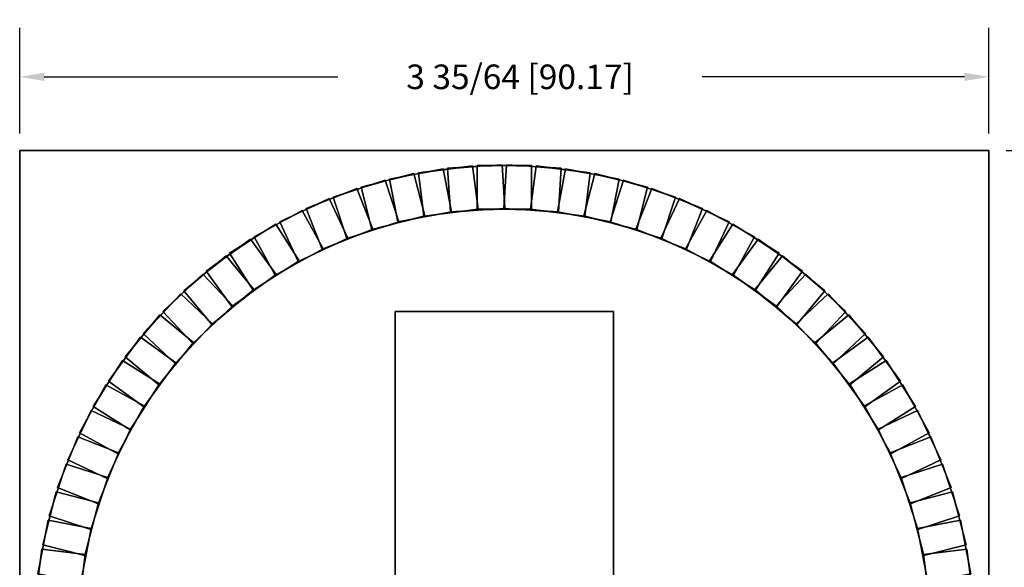
# Model space of a CAD drawing. Extents: x -1.77 to 3.83, y -1.78 to 2.25.
# Drawn here: x -1.77 to 1.83, y 0.25 to 2.25 of the extents above; entities that cross this region are included whole.
import ezdxf

# ---------------------------------------------------------------- set-up
doc = ezdxf.new("R2010")
doc.units = 0
doc.header["$MEASUREMENT"] = 0
doc.header["$PDMODE"] = 3
doc.header["$PDSIZE"] = 0.09
doc.layers.get('0').update_dxf_attribs({"linetype": 'CONTINUOUS'})
doc.layers.get('DEFPOINTS').update_dxf_attribs({"linetype": 'CONTINUOUS'})
doc.layers.add('AREA1', color=7, linetype='CONTINUOUS')
doc.dimstyles.new('ABECAD_3D', dxfattribs={"dimtxt": 0.09, "dimasz": 0.09, "dimexe": 0.18, "dimexo": 0.0625, "dimgap": 0.09, "dimtad": 0, "dimtoh": 1, "dimdec": 6, "dimzin": 4, "dimtxsty": 'STANDARD', "dimcen": 0.09, "dimazin": 3, "dimtfac": 1.5, "dimtdec": 6, "dimtofl": 0, "dimtmove": 0, "dimatfit": 3, "dimtolj": 1, "dimtzin": 4})

# ---------------------------------------------------------------- blocks, each defined once
blk = doc.blocks.new('*D0')
at = {"layer": 'AREA1', "color": 0}
for p, q in [((-1.775, 1.8375), (-1.775, 2.2253)), ((1.775, 1.8375), (1.775, 2.2253)), ((-1.685, 2.0453), (-0.6099, 2.0453)), ((1.685, 2.0453), (0.7251, 2.0453))]:
    blk.add_line(p, q, dxfattribs=at)
for points in [[(-1.685, 2.0603), (-1.685, 2.0303), (-1.775, 2.0453)], [(1.685, 2.0603), (1.685, 2.0303), (1.775, 2.0453)]]:
    blk.add_solid(points, dxfattribs=at)
at = {"layer": 'DEFPOINTS', "color": 0}
for p in [(1.775, 2.0453), (-1.775, 1.775), (1.775, 1.775)]:
    blk.add_point(p, dxfattribs=at)
at = {"layer": 'AREA1', "color": 0, "insert": (0.0576, 2.0453), "char_height": 0.09, "attachment_point": 5}
blk.add_mtext('\\A1;3 35/64 [90.17]', dxfattribs=at)
blk = doc.blocks.new('*D1')
at = {"layer": 'AREA1', "color": 0}
for p, q in [((1.8375, 1.775), (2.2791, 1.775)), ((2.0991, 1.685), (2.0991, 0.6729)), ((2.0991, -1.685), (2.0991, -0.6621)), ((1.8375, -1.775), (2.2791, -1.775))]:
    blk.add_line(p, q, dxfattribs=at)
for points in [[(2.0841, 1.685), (2.1141, 1.685), (2.0991, 1.775)], [(2.0841, -1.685), (2.1141, -1.685), (2.0991, -1.775)]]:
    blk.add_solid(points, dxfattribs=at)
at = {"layer": 'DEFPOINTS', "color": 0}
for p in [(1.775, 1.775), (1.775, -1.775), (2.0991, -1.775)]:
    blk.add_point(p, dxfattribs=at)
at = {"layer": 'AREA1', "color": 0, "insert": (2.0991, 0.0054), "char_height": 0.09, "attachment_point": 5, "rotation": 90}
blk.add_mtext('\\A1;3 35/64 [90.17]', dxfattribs=at)

msp = doc.modelspace()

# ---------------------------------------------------------------- linework, layer by layer
for radius in [1.72, 1.56]:
    msp.add_circle((0, 0, 0.47), radius)

# ---------------------------------------------------------------- dimensions: what is measured, and where the dimension line sits
at = {"layer": 'AREA1'}
dim = msp.add_linear_dim(base=(1.775, 2.045281), p1=(-1.775, 1.775), p2=(1.775, 1.775), dimstyle='ABECAD_3D', dxfattribs=at)
dim.commit()
dim.dimension.update_dxf_attribs({"geometry": '*D0', "text_midpoint": (0.0575749, 2.045281), "dimtype": 160})
dim = msp.add_linear_dim(base=(2.0990859, -1.775), p1=(1.775, 1.775), p2=(1.775, -1.775), angle=90, dimstyle='ABECAD_3D', dxfattribs=at)
dim.commit()
dim.dimension.update_dxf_attribs({"geometry": '*D1', "text_midpoint": (2.0990859, 0.0053877), "dimtype": 160})

# ---------------------------------------------------------------- meshes
mesh = msp.add_polymesh((6, 3))
for k, corner in enumerate([(1.775, -1.775, 0.47), (1.775, -1.775), (1.775, -1.775), (-1.775, -1.775, 0.47), (-1.775, -1.775), (-1.775, -1.775), (-1.775, 1.775, 0.47), (-1.775, 1.775), (-1.775, -1.775), (1.775, 1.775, 0.47), (1.775, 1.775), (1.775, -1.775), (1.775, 1.775, 0.47), (1.775, 1.775, 0.47), (1.775, -1.775, 0.47), (-1.775, 1.775, 0.47), (-1.775, 1.775, 0.47), (-1.775, -1.775, 0.47)]):
    mesh.set_mesh_vertex(divmod(k, 3), corner)
mesh = msp.add_polymesh((6, 3))
for k, corner in enumerate([(-0.2240671, 1.7082722, 1.34), (-0.2240671, 1.7082722, 0.47), (-0.2240671, 1.7082722, 0.47), (-0.1940861, 1.5511062, 1.34), (-0.1940861, 1.5511062, 0.47), (-0.1940861, 1.5511062, 0.47), (-0.3905436, 1.51363, 1.34), (-0.3905436, 1.51363, 0.47), (-0.1940861, 1.5511062, 0.47), (-0.4205246, 1.6707959, 1.34), (-0.4205246, 1.6707959, 0.47), (-0.2240671, 1.7082722, 0.47), (-0.4205246, 1.6707959, 1.34), (-0.4205246, 1.6707959, 1.34), (-0.2240671, 1.7082722, 1.34), (-0.3905436, 1.51363, 1.34), (-0.3905436, 1.51363, 1.34), (-0.1940861, 1.5511062, 1.34)]):
    mesh.set_mesh_vertex(divmod(k, 3), corner)
mesh = msp.add_polymesh((6, 3))
for k, corner in enumerate([(-0.1163617, 1.7189706, 1.34), (-0.1163617, 1.7189706, 0.47), (-0.1163617, 1.7189706, 0.47), (-0.0963084, 1.5602323, 1.34), (-0.0963084, 1.5602323, 0.47), (-0.0963084, 1.5602323, 0.47), (-0.2947313, 1.5351656, 1.34), (-0.2947313, 1.5351656, 0.47), (-0.0963084, 1.5602323, 0.47), (-0.3147846, 1.693904, 1.34), (-0.3147846, 1.693904, 0.47), (-0.1163617, 1.7189706, 0.47), (-0.3147846, 1.693904, 1.34), (-0.3147846, 1.693904, 1.34), (-0.1163617, 1.7189706, 1.34), (-0.2947313, 1.5351656, 1.34), (-0.2947313, 1.5351656, 1.34), (-0.0963084, 1.5602323, 1.34)]):
    mesh.set_mesh_vertex(divmod(k, 3), corner)
mesh = msp.add_polymesh((6, 3))
for k, corner in enumerate([(-0.008197, 1.722885, 1.34), (-0.008197, 1.722885, 0.47), (-0.008197, 1.722885, 0.47), (0.0018495, 1.5632007, 1.34), (0.0018495, 1.5632007, 0.47), (0.0018495, 1.5632007, 0.47), (-0.1977559, 1.5506426, 1.34), (-0.1977559, 1.5506426, 0.47), (0.0018495, 1.5632007, 0.47), (-0.2078024, 1.7103269, 1.34), (-0.2078024, 1.7103269, 0.47), (-0.008197, 1.722885, 0.47), (-0.2078024, 1.7103269, 1.34), (-0.2078024, 1.7103269, 1.34), (-0.008197, 1.722885, 1.34), (-0.1977559, 1.5506426, 1.34), (-0.1977559, 1.5506426, 1.34), (0.0018495, 1.5632007, 1.34)]):
    mesh.set_mesh_vertex(divmod(k, 3), corner)
mesh = msp.add_polymesh((6, 3))
for k, corner in enumerate([(0.1, 1.72, 1.34), (0.1, 1.72, 0.47), (0.1, 1.72, 0.47), (0.1, 1.56, 1.34), (0.1, 1.56, 0.47), (0.1, 1.56, 0.47), (-0.1, 1.56, 1.34), (-0.1, 1.56, 0.47), (0.1, 1.56, 0.47), (-0.1, 1.72, 1.34), (-0.1, 1.72, 0.47), (0.1, 1.72, 0.47), (-0.1, 1.72, 1.34), (-0.1, 1.72, 1.34), (0.1, 1.72, 1.34), (-0.1, 1.56, 1.34), (-0.1, 1.56, 1.34), (0.1, 1.56, 1.34)]):
    mesh.set_mesh_vertex(divmod(k, 3), corner)
mesh = msp.add_polymesh((6, 3))
for k, corner in enumerate([(0.2078024, 1.7103269, 1.34), (0.2078024, 1.7103269, 0.47), (0.2078024, 1.7103269, 0.47), (0.1977559, 1.5506426, 1.34), (0.1977559, 1.5506426, 0.47), (0.1977559, 1.5506426, 0.47), (-0.0018495, 1.5632007, 1.34), (-0.0018495, 1.5632007, 0.47), (0.1977559, 1.5506426, 0.47), (0.008197, 1.722885, 1.34), (0.008197, 1.722885, 0.47), (0.2078024, 1.7103269, 0.47), (0.008197, 1.722885, 1.34), (0.008197, 1.722885, 1.34), (0.2078024, 1.7103269, 1.34), (-0.0018495, 1.5632007, 1.34), (-0.0018495, 1.5632007, 1.34), (0.1977559, 1.5506426, 1.34)]):
    mesh.set_mesh_vertex(divmod(k, 3), corner)
mesh = msp.add_polymesh((6, 3))
for k, corner in enumerate([(0.3147846, 1.693904, 1.34), (0.3147846, 1.693904, 0.47), (0.3147846, 1.693904, 0.47), (0.2947313, 1.5351656, 1.34), (0.2947313, 1.5351656, 0.47), (0.2947313, 1.5351656, 0.47), (0.0963084, 1.5602323, 1.34), (0.0963084, 1.5602323, 0.47), (0.2947313, 1.5351656, 0.47), (0.1163617, 1.7189706, 1.34), (0.1163617, 1.7189706, 0.47), (0.3147846, 1.693904, 0.47), (0.1163617, 1.7189706, 1.34), (0.1163617, 1.7189706, 1.34), (0.3147846, 1.693904, 1.34), (0.0963084, 1.5602323, 1.34), (0.0963084, 1.5602323, 1.34), (0.2947313, 1.5351656, 1.34)]):
    mesh.set_mesh_vertex(divmod(k, 3), corner)
mesh = msp.add_polymesh((6, 3))
for k, corner in enumerate([(0.4205246, 1.6707959, 1.34), (0.4205246, 1.6707959, 0.47), (0.4205246, 1.6707959, 0.47), (0.3905436, 1.51363, 1.34), (0.3905436, 1.51363, 0.47), (0.3905436, 1.51363, 0.47), (0.1940861, 1.5511062, 1.34), (0.1940861, 1.5511062, 0.47), (0.3905436, 1.51363, 0.47), (0.2240671, 1.7082722, 1.34), (0.2240671, 1.7082722, 0.47), (0.4205246, 1.6707959, 0.47), (0.2240671, 1.7082722, 1.34), (0.2240671, 1.7082722, 1.34), (0.4205246, 1.6707959, 1.34), (0.1940861, 1.5511062, 1.34), (0.1940861, 1.5511062, 1.34), (0.3905436, 1.51363, 1.34)]):
    mesh.set_mesh_vertex(divmod(k, 3), corner)
mesh = msp.add_polymesh((6, 3))
for k, corner in enumerate([(-0.4364036, 1.6667189, 1.34), (-0.4364036, 1.6667189, 0.47), (-0.4364036, 1.6667189, 0.47), (-0.3869609, 1.5145499, 1.34), (-0.3869609, 1.5145499, 0.47), (-0.3869609, 1.5145499, 0.47), (-0.5771722, 1.4527465, 1.34), (-0.5771722, 1.4527465, 0.47), (-0.3869609, 1.5145499, 0.47), (-0.6266149, 1.6049155, 1.34), (-0.6266149, 1.6049155, 0.47), (-0.4364036, 1.6667189, 0.47), (-0.6266149, 1.6049155, 1.34), (-0.6266149, 1.6049155, 1.34), (-0.4364036, 1.6667189, 1.34), (-0.5771722, 1.4527465, 1.34), (-0.5771722, 1.4527465, 1.34), (-0.3869609, 1.5145499, 1.34)]):
    mesh.set_mesh_vertex(divmod(k, 3), corner)
mesh = msp.add_polymesh((6, 3))
for k, corner in enumerate([(-0.3308883, 1.690832, 1.34), (-0.3308883, 1.690832, 0.47), (-0.3308883, 1.690832, 0.47), (-0.2910979, 1.5358587, 1.34), (-0.2910979, 1.5358587, 0.47), (-0.2910979, 1.5358587, 0.47), (-0.4848145, 1.4861207, 1.34), (-0.4848145, 1.4861207, 0.47), (-0.2910979, 1.5358587, 0.47), (-0.5246049, 1.641094, 1.34), (-0.5246049, 1.641094, 0.47), (-0.3308883, 1.690832, 0.47), (-0.5246049, 1.641094, 1.34), (-0.5246049, 1.641094, 1.34), (-0.3308883, 1.690832, 1.34), (-0.4848145, 1.4861207, 1.34), (-0.4848145, 1.4861207, 1.34), (-0.2910979, 1.5358587, 1.34)]):
    mesh.set_mesh_vertex(divmod(k, 3), corner)
mesh = msp.add_polymesh((6, 3))
for k, corner in enumerate([(0.5246049, 1.641094, 1.34), (0.5246049, 1.641094, 0.47), (0.5246049, 1.641094, 0.47), (0.4848145, 1.4861207, 1.34), (0.4848145, 1.4861207, 0.47), (0.4848145, 1.4861207, 0.47), (0.2910979, 1.5358587, 1.34), (0.2910979, 1.5358587, 0.47), (0.4848145, 1.4861207, 0.47), (0.3308883, 1.690832, 1.34), (0.3308883, 1.690832, 0.47), (0.5246049, 1.641094, 0.47), (0.3308883, 1.690832, 1.34), (0.3308883, 1.690832, 1.34), (0.5246049, 1.641094, 1.34), (0.2910979, 1.5358587, 1.34), (0.2910979, 1.5358587, 1.34), (0.4848145, 1.4861207, 1.34)]):
    mesh.set_mesh_vertex(divmod(k, 3), corner)
mesh = msp.add_polymesh((6, 3))
for k, corner in enumerate([(0.6266149, 1.6049155, 1.34), (0.6266149, 1.6049155, 0.47), (0.6266149, 1.6049155, 0.47), (0.5771722, 1.4527465, 1.34), (0.5771722, 1.4527465, 0.47), (0.5771722, 1.4527465, 0.47), (0.3869609, 1.5145499, 1.34), (0.3869609, 1.5145499, 0.47), (0.5771722, 1.4527465, 0.47), (0.4364036, 1.6667189, 1.34), (0.4364036, 1.6667189, 0.47), (0.6266149, 1.6049155, 0.47), (0.4364036, 1.6667189, 1.34), (0.4364036, 1.6667189, 1.34), (0.6266149, 1.6049155, 1.34), (0.3869609, 1.5145499, 1.34), (0.3869609, 1.5145499, 1.34), (0.5771722, 1.4527465, 1.34)]):
    mesh.set_mesh_vertex(divmod(k, 3), corner)
mesh = msp.add_polymesh((6, 3))
for k, corner in enumerate([(-0.5401966, 1.636028, 1.34), (-0.5401966, 1.636028, 0.47), (-0.5401966, 1.636028, 0.47), (-0.4812967, 1.4872638, 1.34), (-0.4812967, 1.4872638, 0.47), (-0.4812967, 1.4872638, 0.47), (-0.667252, 1.4136389, 1.34), (-0.667252, 1.4136389, 0.47), (-0.4812967, 1.4872638, 0.47), (-0.7261519, 1.5624031, 1.34), (-0.7261519, 1.5624031, 0.47), (-0.5401966, 1.636028, 0.47), (-0.7261519, 1.5624031, 1.34), (-0.7261519, 1.5624031, 1.34), (-0.5401966, 1.636028, 1.34), (-0.667252, 1.4136389, 1.34), (-0.667252, 1.4136389, 1.34), (-0.4812967, 1.4872638, 1.34)]):
    mesh.set_mesh_vertex(divmod(k, 3), corner)
mesh = msp.add_polymesh((6, 3))
for k, corner in enumerate([(0.7261519, 1.5624031, 1.34), (0.7261519, 1.5624031, 0.47), (0.7261519, 1.5624031, 0.47), (0.667252, 1.4136389, 1.34), (0.667252, 1.4136389, 0.47), (0.667252, 1.4136389, 0.47), (0.4812967, 1.4872638, 1.34), (0.4812967, 1.4872638, 0.47), (0.667252, 1.4136389, 0.47), (0.5401966, 1.636028, 1.34), (0.5401966, 1.636028, 0.47), (0.7261519, 1.5624031, 0.47), (0.5401966, 1.636028, 1.34), (0.5401966, 1.636028, 1.34), (0.7261519, 1.5624031, 1.34), (0.4812967, 1.4872638, 1.34), (0.4812967, 1.4872638, 1.34), (0.667252, 1.4136389, 1.34)]):
    mesh.set_mesh_vertex(divmod(k, 3), corner)
mesh = msp.add_polymesh((6, 3))
for k, corner in enumerate([(-0.6418577, 1.5988805, 1.34), (-0.6418577, 1.5988805, 0.47), (-0.6418577, 1.5988805, 0.47), (-0.573733, 1.4541081, 1.34), (-0.573733, 1.4541081, 0.47), (-0.573733, 1.4541081, 0.47), (-0.7546984, 1.3689523, 1.34), (-0.7546984, 1.3689523, 0.47), (-0.573733, 1.4541081, 0.47), (-0.8228231, 1.5137246, 1.34), (-0.8228231, 1.5137246, 0.47), (-0.6418577, 1.5988805, 0.47), (-0.8228231, 1.5137246, 1.34), (-0.8228231, 1.5137246, 1.34), (-0.6418577, 1.5988805, 1.34), (-0.7546984, 1.3689523, 1.34), (-0.7546984, 1.3689523, 1.34), (-0.573733, 1.4541081, 1.34)]):
    mesh.set_mesh_vertex(divmod(k, 3), corner)
mesh = msp.add_polymesh((6, 3))
for k, corner in enumerate([(0.8228231, 1.5137246, 1.34), (0.8228231, 1.5137246, 0.47), (0.8228231, 1.5137246, 0.47), (0.7546984, 1.3689523, 1.34), (0.7546984, 1.3689523, 0.47), (0.7546984, 1.3689523, 0.47), (0.573733, 1.4541081, 1.34), (0.573733, 1.4541081, 0.47), (0.7546984, 1.3689523, 0.47), (0.6418577, 1.5988805, 1.34), (0.6418577, 1.5988805, 0.47), (0.8228231, 1.5137246, 0.47), (0.6418577, 1.5988805, 1.34), (0.6418577, 1.5988805, 1.34), (0.8228231, 1.5137246, 1.34), (0.573733, 1.4541081, 1.34), (0.573733, 1.4541081, 1.34), (0.7546984, 1.3689523, 1.34)]):
    mesh.set_mesh_vertex(divmod(k, 3), corner)
mesh = msp.add_polymesh((6, 3))
for k, corner in enumerate([(-0.7409857, 1.5554229, 1.34), (-0.7409857, 1.5554229, 0.47), (-0.7409857, 1.5554229, 0.47), (-0.6639051, 1.4152138, 1.34), (-0.6639051, 1.4152138, 0.47), (-0.6639051, 1.4152138, 0.47), (-0.8391664, 1.3188631, 1.34), (-0.8391664, 1.3188631, 0.47), (-0.6639051, 1.4152138, 0.47), (-0.916247, 1.4590721, 1.34), (-0.916247, 1.4590721, 0.47), (-0.7409857, 1.5554229, 0.47), (-0.916247, 1.4590721, 1.34), (-0.916247, 1.4590721, 1.34), (-0.7409857, 1.5554229, 1.34), (-0.8391664, 1.3188631, 1.34), (-0.8391664, 1.3188631, 1.34), (-0.6639051, 1.4152138, 1.34)]):
    mesh.set_mesh_vertex(divmod(k, 3), corner)
mesh = msp.add_polymesh((6, 3))
for k, corner in enumerate([(0.916247, 1.4590721, 1.34), (0.916247, 1.4590721, 0.47), (0.916247, 1.4590721, 0.47), (0.8391664, 1.3188631, 1.34), (0.8391664, 1.3188631, 0.47), (0.8391664, 1.3188631, 0.47), (0.6639051, 1.4152138, 1.34), (0.6639051, 1.4152138, 0.47), (0.8391664, 1.3188631, 0.47), (0.7409857, 1.5554229, 1.34), (0.7409857, 1.5554229, 0.47), (0.916247, 1.4590721, 0.47), (0.7409857, 1.5554229, 1.34), (0.7409857, 1.5554229, 1.34), (0.916247, 1.4590721, 1.34), (0.6639051, 1.4152138, 1.34), (0.6639051, 1.4152138, 1.34), (0.8391664, 1.3188631, 1.34)]):
    mesh.set_mesh_vertex(divmod(k, 3), corner)
mesh = msp.add_polymesh((6, 3))
for k, corner in enumerate([(-0.8371893, 1.5058267, 1.34), (-0.8371893, 1.5058267, 0.47), (-0.8371893, 1.5058267, 0.47), (-0.751457, 1.3707342, 1.34), (-0.751457, 1.3707342, 0.47), (-0.751457, 1.3707342, 0.47), (-0.9203226, 1.2635689, 1.34), (-0.9203226, 1.2635689, 0.47), (-0.751457, 1.3707342, 0.47), (-1.0060549, 1.3986614, 1.34), (-1.0060549, 1.3986614, 0.47), (-0.8371893, 1.5058267, 0.47), (-1.0060549, 1.3986614, 1.34), (-1.0060549, 1.3986614, 1.34), (-0.8371893, 1.5058267, 1.34), (-0.9203226, 1.2635689, 1.34), (-0.9203226, 1.2635689, 1.34), (-0.751457, 1.3707342, 1.34)]):
    mesh.set_mesh_vertex(divmod(k, 3), corner)
mesh = msp.add_polymesh((6, 3))
for k, corner in enumerate([(1.0060549, 1.3986614, 1.34), (1.0060549, 1.3986614, 0.47), (1.0060549, 1.3986614, 0.47), (0.9203226, 1.2635689, 1.34), (0.9203226, 1.2635689, 0.47), (0.9203226, 1.2635689, 0.47), (0.751457, 1.3707342, 1.34), (0.751457, 1.3707342, 0.47), (0.9203226, 1.2635689, 0.47), (0.8371893, 1.5058267, 1.34), (0.8371893, 1.5058267, 0.47), (1.0060549, 1.3986614, 0.47), (0.8371893, 1.5058267, 1.34), (0.8371893, 1.5058267, 1.34), (1.0060549, 1.3986614, 1.34), (0.751457, 1.3707342, 1.34), (0.751457, 1.3707342, 1.34), (0.9203226, 1.2635689, 1.34)]):
    mesh.set_mesh_vertex(divmod(k, 3), corner)
mesh = msp.add_polymesh((6, 3))
for k, corner in enumerate([(-0.9300889, 1.4502878, 1.34), (-0.9300889, 1.4502878, 0.47), (-0.9300889, 1.4502878, 0.47), (-0.8360433, 1.320845, 1.34), (-0.8360433, 1.320845, 0.47), (-0.8360433, 1.320845, 0.47), (-0.9978467, 1.203288, 1.34), (-0.9978467, 1.203288, 0.47), (-0.8360433, 1.320845, 0.47), (-1.0918923, 1.3327307, 1.34), (-1.0918923, 1.3327307, 0.47), (-0.9300889, 1.4502878, 0.47), (-1.0918923, 1.3327307, 1.34), (-1.0918923, 1.3327307, 1.34), (-0.9300889, 1.4502878, 1.34), (-0.9978467, 1.203288, 1.34), (-0.9978467, 1.203288, 1.34), (-0.8360433, 1.320845, 1.34)]):
    mesh.set_mesh_vertex(divmod(k, 3), corner)
mesh = msp.add_polymesh((6, 3))
for k, corner in enumerate([(1.0918923, 1.3327307, 1.34), (1.0918923, 1.3327307, 0.47), (1.0918923, 1.3327307, 0.47), (0.9978467, 1.203288, 1.34), (0.9978467, 1.203288, 0.47), (0.9978467, 1.203288, 0.47), (0.8360433, 1.320845, 1.34), (0.8360433, 1.320845, 0.47), (0.9978467, 1.203288, 0.47), (0.9300889, 1.4502878, 1.34), (0.9300889, 1.4502878, 0.47), (1.0918923, 1.3327307, 0.47), (0.9300889, 1.4502878, 1.34), (0.9300889, 1.4502878, 1.34), (1.0918923, 1.3327307, 1.34), (0.8360433, 1.320845, 1.34), (0.8360433, 1.320845, 1.34), (0.9978467, 1.203288, 1.34)]):
    mesh.set_mesh_vertex(divmod(k, 3), corner)
mesh = msp.add_polymesh((6, 3))
for k, corner in enumerate([(-1.0193179, 1.3890252, 1.34), (-1.0193179, 1.3890252, 0.47), (-1.0193179, 1.3890252, 0.47), (-0.9173301, 1.2657431, 1.34), (-0.9173301, 1.2657431, 0.47), (-0.9173301, 1.2657431, 0.47), (-1.0714327, 1.1382583, 1.34), (-1.0714327, 1.1382583, 0.47), (-0.9173301, 1.2657431, 0.47), (-1.1734206, 1.2615404, 1.34), (-1.1734206, 1.2615404, 0.47), (-1.0193179, 1.3890252, 0.47), (-1.1734206, 1.2615404, 1.34), (-1.1734206, 1.2615404, 1.34), (-1.0193179, 1.3890252, 1.34), (-1.0714327, 1.1382583, 1.34), (-1.0714327, 1.1382583, 1.34), (-0.9173301, 1.2657431, 1.34)]):
    mesh.set_mesh_vertex(divmod(k, 3), corner)
mesh = msp.add_polymesh((6, 3))
for k, corner in enumerate([(1.1734206, 1.2615404, 1.34), (1.1734206, 1.2615404, 0.47), (1.1734206, 1.2615404, 0.47), (1.0714327, 1.1382583, 1.34), (1.0714327, 1.1382583, 0.47), (1.0714327, 1.1382583, 0.47), (0.9173301, 1.2657431, 1.34), (0.9173301, 1.2657431, 0.47), (1.0714327, 1.1382583, 0.47), (1.0193179, 1.3890252, 1.34), (1.0193179, 1.3890252, 0.47), (1.1734206, 1.2615404, 0.47), (1.0193179, 1.3890252, 1.34), (1.0193179, 1.3890252, 1.34), (1.1734206, 1.2615404, 1.34), (0.9173301, 1.2657431, 1.34), (0.9173301, 1.2657431, 1.34), (1.0714327, 1.1382583, 1.34)]):
    mesh.set_mesh_vertex(divmod(k, 3), corner)
mesh = msp.add_polymesh((6, 3))
for k, corner in enumerate([(-1.1045242, 1.3222807, 1.34), (-1.1045242, 1.3222807, 0.47), (-1.1045242, 1.3222807, 0.47), (-0.9949966, 1.2056458, 1.34), (-0.9949966, 1.2056458, 0.47), (-0.9949966, 1.2056458, 0.47), (-1.1407903, 1.0687363, 1.34), (-1.1407903, 1.0687363, 0.47), (-0.9949966, 1.2056458, 0.47), (-1.2503179, 1.1853713, 1.34), (-1.2503179, 1.1853713, 0.47), (-1.1045242, 1.3222807, 0.47), (-1.2503179, 1.1853713, 1.34), (-1.2503179, 1.1853713, 1.34), (-1.1045242, 1.3222807, 1.34), (-1.1407903, 1.0687363, 1.34), (-1.1407903, 1.0687363, 1.34), (-0.9949966, 1.2056458, 1.34)]):
    mesh.set_mesh_vertex(divmod(k, 3), corner)
mesh = msp.add_polymesh((6, 3))
for k, corner in enumerate([(1.2503179, 1.1853713, 1.34), (1.2503179, 1.1853713, 0.47), (1.2503179, 1.1853713, 0.47), (1.1407903, 1.0687363, 1.34), (1.1407903, 1.0687363, 0.47), (1.1407903, 1.0687363, 0.47), (0.9949966, 1.2056458, 1.34), (0.9949966, 1.2056458, 0.47), (1.1407903, 1.0687363, 0.47), (1.1045242, 1.3222807, 1.34), (1.1045242, 1.3222807, 0.47), (1.2503179, 1.1853713, 0.47), (1.1045242, 1.3222807, 1.34), (1.1045242, 1.3222807, 1.34), (1.2503179, 1.1853713, 1.34), (0.9949966, 1.2056458, 1.34), (0.9949966, 1.2056458, 1.34), (1.1407903, 1.0687363, 1.34)]):
    mesh.set_mesh_vertex(divmod(k, 3), corner)
mesh = msp.add_polymesh((6, 3))
for k, corner in enumerate([(-1.1853713, 1.2503179, 1.34), (-1.1853713, 1.2503179, 0.47), (-1.1853713, 1.2503179, 0.47), (-1.0687363, 1.1407903, 1.34), (-1.0687363, 1.1407903, 0.47), (-1.0687363, 1.1407903, 0.47), (-1.2056458, 0.9949966, 1.34), (-1.2056458, 0.9949966, 0.47), (-1.0687363, 1.1407903, 0.47), (-1.3222807, 1.1045242, 1.34), (-1.3222807, 1.1045242, 0.47), (-1.1853713, 1.2503179, 0.47), (-1.3222807, 1.1045242, 1.34), (-1.3222807, 1.1045242, 1.34), (-1.1853713, 1.2503179, 1.34), (-1.2056458, 0.9949966, 1.34), (-1.2056458, 0.9949966, 1.34), (-1.0687363, 1.1407903, 1.34)]):
    mesh.set_mesh_vertex(divmod(k, 3), corner)
mesh = msp.add_polymesh((6, 3))
for k, corner in enumerate([(1.3222807, 1.1045242, 1.34), (1.3222807, 1.1045242, 0.47), (1.3222807, 1.1045242, 0.47), (1.2056458, 0.9949966, 1.34), (1.2056458, 0.9949966, 0.47), (1.2056458, 0.9949966, 0.47), (1.0687363, 1.1407903, 1.34), (1.0687363, 1.1407903, 0.47), (1.2056458, 0.9949966, 0.47), (1.1853713, 1.2503179, 1.34), (1.1853713, 1.2503179, 0.47), (1.3222807, 1.1045242, 0.47), (1.1853713, 1.2503179, 1.34), (1.1853713, 1.2503179, 1.34), (1.3222807, 1.1045242, 1.34), (1.0687363, 1.1407903, 1.34), (1.0687363, 1.1407903, 1.34), (1.2056458, 0.9949966, 1.34)]):
    mesh.set_mesh_vertex(divmod(k, 3), corner)
mesh = msp.add_polymesh((6, 3))
for k, corner in enumerate([(-1.2615404, 1.1734206, 1.34), (-1.2615404, 1.1734206, 0.47), (-1.2615404, 1.1734206, 0.47), (-1.1382583, 1.0714327, 1.34), (-1.1382583, 1.0714327, 0.47), (-1.1382583, 1.0714327, 0.47), (-1.2657431, 0.9173301, 1.34), (-1.2657431, 0.9173301, 0.47), (-1.1382583, 1.0714327, 0.47), (-1.3890252, 1.0193179, 1.34), (-1.3890252, 1.0193179, 0.47), (-1.2615404, 1.1734206, 0.47), (-1.3890252, 1.0193179, 1.34), (-1.3890252, 1.0193179, 1.34), (-1.2615404, 1.1734206, 1.34), (-1.2657431, 0.9173301, 1.34), (-1.2657431, 0.9173301, 1.34), (-1.1382583, 1.0714327, 1.34)]):
    mesh.set_mesh_vertex(divmod(k, 3), corner)
mesh = msp.add_polymesh((6, 3))
for k, corner in enumerate([(0.4, 1.185, 1.79), (0.4, 1.185, 0.47), (0.4, 1.185, 0.47), (-0.4, 1.185, 1.79), (-0.4, 1.185, 0.47), (-0.4, 1.185, 0.47), (-0.4, -1.585, 1.79), (-0.4, -1.585, 0.47), (-0.4, 1.185, 0.47), (0.4, -1.585, 1.79), (0.4, -1.585, 0.47), (0.4, 1.185, 0.47), (0.4, -1.585, 1.79), (0.4, -1.585, 1.79), (0.4, 1.185, 1.79), (-0.4, -1.585, 1.79), (-0.4, -1.585, 1.79), (-0.4, 1.185, 1.79)]):
    mesh.set_mesh_vertex(divmod(k, 3), corner)
mesh = msp.add_polymesh((6, 3))
for k, corner in enumerate([(1.3890252, 1.0193179, 1.34), (1.3890252, 1.0193179, 0.47), (1.3890252, 1.0193179, 0.47), (1.2657431, 0.9173301, 1.34), (1.2657431, 0.9173301, 0.47), (1.2657431, 0.9173301, 0.47), (1.1382583, 1.0714327, 1.34), (1.1382583, 1.0714327, 0.47), (1.2657431, 0.9173301, 0.47), (1.2615404, 1.1734206, 1.34), (1.2615404, 1.1734206, 0.47), (1.3890252, 1.0193179, 0.47), (1.2615404, 1.1734206, 1.34), (1.2615404, 1.1734206, 1.34), (1.3890252, 1.0193179, 1.34), (1.1382583, 1.0714327, 1.34), (1.1382583, 1.0714327, 1.34), (1.2657431, 0.9173301, 1.34)]):
    mesh.set_mesh_vertex(divmod(k, 3), corner)
mesh = msp.add_polymesh((6, 3))
for k, corner in enumerate([(-1.3327307, 1.0918923, 1.34), (-1.3327307, 1.0918923, 0.47), (-1.3327307, 1.0918923, 0.47), (-1.203288, 0.9978467, 1.34), (-1.203288, 0.9978467, 0.47), (-1.203288, 0.9978467, 0.47), (-1.320845, 0.8360433, 1.34), (-1.320845, 0.8360433, 0.47), (-1.203288, 0.9978467, 0.47), (-1.4502878, 0.9300889, 1.34), (-1.4502878, 0.9300889, 0.47), (-1.3327307, 1.0918923, 0.47), (-1.4502878, 0.9300889, 1.34), (-1.4502878, 0.9300889, 1.34), (-1.3327307, 1.0918923, 1.34), (-1.320845, 0.8360433, 1.34), (-1.320845, 0.8360433, 1.34), (-1.203288, 0.9978467, 1.34)]):
    mesh.set_mesh_vertex(divmod(k, 3), corner)
mesh = msp.add_polymesh((6, 3))
for k, corner in enumerate([(1.4502878, 0.9300889, 1.34), (1.4502878, 0.9300889, 0.47), (1.4502878, 0.9300889, 0.47), (1.320845, 0.8360433, 1.34), (1.320845, 0.8360433, 0.47), (1.320845, 0.8360433, 0.47), (1.203288, 0.9978467, 1.34), (1.203288, 0.9978467, 0.47), (1.320845, 0.8360433, 0.47), (1.3327307, 1.0918923, 1.34), (1.3327307, 1.0918923, 0.47), (1.4502878, 0.9300889, 0.47), (1.3327307, 1.0918923, 1.34), (1.3327307, 1.0918923, 1.34), (1.4502878, 0.9300889, 1.34), (1.203288, 0.9978467, 1.34), (1.203288, 0.9978467, 1.34), (1.320845, 0.8360433, 1.34)]):
    mesh.set_mesh_vertex(divmod(k, 3), corner)
mesh = msp.add_polymesh((6, 3))
for k, corner in enumerate([(-1.3986614, 1.0060549, 1.34), (-1.3986614, 1.0060549, 0.47), (-1.3986614, 1.0060549, 0.47), (-1.2635689, 0.9203226, 1.34), (-1.2635689, 0.9203226, 0.47), (-1.2635689, 0.9203226, 0.47), (-1.3707342, 0.751457, 1.34), (-1.3707342, 0.751457, 0.47), (-1.2635689, 0.9203226, 0.47), (-1.5058267, 0.8371893, 1.34), (-1.5058267, 0.8371893, 0.47), (-1.3986614, 1.0060549, 0.47), (-1.5058267, 0.8371893, 1.34), (-1.5058267, 0.8371893, 1.34), (-1.3986614, 1.0060549, 1.34), (-1.3707342, 0.751457, 1.34), (-1.3707342, 0.751457, 1.34), (-1.2635689, 0.9203226, 1.34)]):
    mesh.set_mesh_vertex(divmod(k, 3), corner)
mesh = msp.add_polymesh((6, 3))
for k, corner in enumerate([(1.5058267, 0.8371893, 1.34), (1.5058267, 0.8371893, 0.47), (1.5058267, 0.8371893, 0.47), (1.3707342, 0.751457, 1.34), (1.3707342, 0.751457, 0.47), (1.3707342, 0.751457, 0.47), (1.2635689, 0.9203226, 1.34), (1.2635689, 0.9203226, 0.47), (1.3707342, 0.751457, 0.47), (1.3986614, 1.0060549, 1.34), (1.3986614, 1.0060549, 0.47), (1.5058267, 0.8371893, 0.47), (1.3986614, 1.0060549, 1.34), (1.3986614, 1.0060549, 1.34), (1.5058267, 0.8371893, 1.34), (1.2635689, 0.9203226, 1.34), (1.2635689, 0.9203226, 1.34), (1.3707342, 0.751457, 1.34)]):
    mesh.set_mesh_vertex(divmod(k, 3), corner)
mesh = msp.add_polymesh((6, 3))
for k, corner in enumerate([(-1.4590721, 0.916247, 1.34), (-1.4590721, 0.916247, 0.47), (-1.4590721, 0.916247, 0.47), (-1.3188631, 0.8391664, 1.34), (-1.3188631, 0.8391664, 0.47), (-1.3188631, 0.8391664, 0.47), (-1.4152138, 0.6639051, 1.34), (-1.4152138, 0.6639051, 0.47), (-1.3188631, 0.8391664, 0.47), (-1.5554229, 0.7409857, 1.34), (-1.5554229, 0.7409857, 0.47), (-1.4590721, 0.916247, 0.47), (-1.5554229, 0.7409857, 1.34), (-1.5554229, 0.7409857, 1.34), (-1.4590721, 0.916247, 1.34), (-1.4152138, 0.6639051, 1.34), (-1.4152138, 0.6639051, 1.34), (-1.3188631, 0.8391664, 1.34)]):
    mesh.set_mesh_vertex(divmod(k, 3), corner)
mesh = msp.add_polymesh((6, 3))
for k, corner in enumerate([(1.5554229, 0.7409857, 1.34), (1.5554229, 0.7409857, 0.47), (1.5554229, 0.7409857, 0.47), (1.4152138, 0.6639051, 1.34), (1.4152138, 0.6639051, 0.47), (1.4152138, 0.6639051, 0.47), (1.3188631, 0.8391664, 1.34), (1.3188631, 0.8391664, 0.47), (1.4152138, 0.6639051, 0.47), (1.4590721, 0.916247, 1.34), (1.4590721, 0.916247, 0.47), (1.5554229, 0.7409857, 0.47), (1.4590721, 0.916247, 1.34), (1.4590721, 0.916247, 1.34), (1.5554229, 0.7409857, 1.34), (1.3188631, 0.8391664, 1.34), (1.3188631, 0.8391664, 1.34), (1.4152138, 0.6639051, 1.34)]):
    mesh.set_mesh_vertex(divmod(k, 3), corner)
mesh = msp.add_polymesh((6, 3))
for k, corner in enumerate([(-1.5137246, 0.8228231, 1.34), (-1.5137246, 0.8228231, 0.47), (-1.5137246, 0.8228231, 0.47), (-1.3689523, 0.7546984, 1.34), (-1.3689523, 0.7546984, 0.47), (-1.3689523, 0.7546984, 0.47), (-1.4541081, 0.573733, 1.34), (-1.4541081, 0.573733, 0.47), (-1.3689523, 0.7546984, 0.47), (-1.5988805, 0.6418577, 1.34), (-1.5988805, 0.6418577, 0.47), (-1.5137246, 0.8228231, 0.47), (-1.5988805, 0.6418577, 1.34), (-1.5988805, 0.6418577, 1.34), (-1.5137246, 0.8228231, 1.34), (-1.4541081, 0.573733, 1.34), (-1.4541081, 0.573733, 1.34), (-1.3689523, 0.7546984, 1.34)]):
    mesh.set_mesh_vertex(divmod(k, 3), corner)
mesh = msp.add_polymesh((6, 3))
for k, corner in enumerate([(1.5988805, 0.6418577, 1.34), (1.5988805, 0.6418577, 0.47), (1.5988805, 0.6418577, 0.47), (1.4541081, 0.573733, 1.34), (1.4541081, 0.573733, 0.47), (1.4541081, 0.573733, 0.47), (1.3689523, 0.7546984, 1.34), (1.3689523, 0.7546984, 0.47), (1.4541081, 0.573733, 0.47), (1.5137246, 0.8228231, 1.34), (1.5137246, 0.8228231, 0.47), (1.5988805, 0.6418577, 0.47), (1.5137246, 0.8228231, 1.34), (1.5137246, 0.8228231, 1.34), (1.5988805, 0.6418577, 1.34), (1.3689523, 0.7546984, 1.34), (1.3689523, 0.7546984, 1.34), (1.4541081, 0.573733, 1.34)]):
    mesh.set_mesh_vertex(divmod(k, 3), corner)
mesh = msp.add_polymesh((6, 3))
for k, corner in enumerate([(-1.5624031, 0.7261519, 1.34), (-1.5624031, 0.7261519, 0.47), (-1.5624031, 0.7261519, 0.47), (-1.4136389, 0.667252, 1.34), (-1.4136389, 0.667252, 0.47), (-1.4136389, 0.667252, 0.47), (-1.4872638, 0.4812967, 1.34), (-1.4872638, 0.4812967, 0.47), (-1.4136389, 0.667252, 0.47), (-1.636028, 0.5401966, 1.34), (-1.636028, 0.5401966, 0.47), (-1.5624031, 0.7261519, 0.47), (-1.636028, 0.5401966, 1.34), (-1.636028, 0.5401966, 1.34), (-1.5624031, 0.7261519, 1.34), (-1.4872638, 0.4812967, 1.34), (-1.4872638, 0.4812967, 1.34), (-1.4136389, 0.667252, 1.34)]):
    mesh.set_mesh_vertex(divmod(k, 3), corner)
mesh = msp.add_polymesh((6, 3))
for k, corner in enumerate([(1.636028, 0.5401966, 1.34), (1.636028, 0.5401966, 0.47), (1.636028, 0.5401966, 0.47), (1.4872638, 0.4812967, 1.34), (1.4872638, 0.4812967, 0.47), (1.4872638, 0.4812967, 0.47), (1.4136389, 0.667252, 1.34), (1.4136389, 0.667252, 0.47), (1.4872638, 0.4812967, 0.47), (1.5624031, 0.7261519, 1.34), (1.5624031, 0.7261519, 0.47), (1.636028, 0.5401966, 0.47), (1.5624031, 0.7261519, 1.34), (1.5624031, 0.7261519, 1.34), (1.636028, 0.5401966, 1.34), (1.4136389, 0.667252, 1.34), (1.4136389, 0.667252, 1.34), (1.4872638, 0.4812967, 1.34)]):
    mesh.set_mesh_vertex(divmod(k, 3), corner)
mesh = msp.add_polymesh((6, 3))
for k, corner in enumerate([(-1.6049155, 0.6266149, 1.34), (-1.6049155, 0.6266149, 0.47), (-1.6049155, 0.6266149, 0.47), (-1.4527465, 0.5771722, 1.34), (-1.4527465, 0.5771722, 0.47), (-1.4527465, 0.5771722, 0.47), (-1.5145499, 0.3869609, 1.34), (-1.5145499, 0.3869609, 0.47), (-1.4527465, 0.5771722, 0.47), (-1.6667189, 0.4364036, 1.34), (-1.6667189, 0.4364036, 0.47), (-1.6049155, 0.6266149, 0.47), (-1.6667189, 0.4364036, 1.34), (-1.6667189, 0.4364036, 1.34), (-1.6049155, 0.6266149, 1.34), (-1.5145499, 0.3869609, 1.34), (-1.5145499, 0.3869609, 1.34), (-1.4527465, 0.5771722, 1.34)]):
    mesh.set_mesh_vertex(divmod(k, 3), corner)
mesh = msp.add_polymesh((6, 3))
for k, corner in enumerate([(1.6667189, 0.4364036, 1.34), (1.6667189, 0.4364036, 0.47), (1.6667189, 0.4364036, 0.47), (1.5145499, 0.3869609, 1.34), (1.5145499, 0.3869609, 0.47), (1.5145499, 0.3869609, 0.47), (1.4527465, 0.5771722, 1.34), (1.4527465, 0.5771722, 0.47), (1.5145499, 0.3869609, 0.47), (1.6049155, 0.6266149, 1.34), (1.6049155, 0.6266149, 0.47), (1.6667189, 0.4364036, 0.47), (1.6049155, 0.6266149, 1.34), (1.6049155, 0.6266149, 1.34), (1.6667189, 0.4364036, 1.34), (1.4527465, 0.5771722, 1.34), (1.4527465, 0.5771722, 1.34), (1.5145499, 0.3869609, 1.34)]):
    mesh.set_mesh_vertex(divmod(k, 3), corner)
mesh = msp.add_polymesh((6, 3))
for k, corner in enumerate([(-1.641094, 0.5246049, 1.34), (-1.641094, 0.5246049, 0.47), (-1.641094, 0.5246049, 0.47), (-1.4861207, 0.4848145, 1.34), (-1.4861207, 0.4848145, 0.47), (-1.4861207, 0.4848145, 0.47), (-1.5358587, 0.2910979, 1.34), (-1.5358587, 0.2910979, 0.47), (-1.4861207, 0.4848145, 0.47), (-1.690832, 0.3308883, 1.34), (-1.690832, 0.3308883, 0.47), (-1.641094, 0.5246049, 0.47), (-1.690832, 0.3308883, 1.34), (-1.690832, 0.3308883, 1.34), (-1.641094, 0.5246049, 1.34), (-1.5358587, 0.2910979, 1.34), (-1.5358587, 0.2910979, 1.34), (-1.4861207, 0.4848145, 1.34)]):
    mesh.set_mesh_vertex(divmod(k, 3), corner)
mesh = msp.add_polymesh((6, 3))
for k, corner in enumerate([(1.690832, 0.3308883, 1.34), (1.690832, 0.3308883, 0.47), (1.690832, 0.3308883, 0.47), (1.5358587, 0.2910979, 1.34), (1.5358587, 0.2910979, 0.47), (1.5358587, 0.2910979, 0.47), (1.4861207, 0.4848145, 1.34), (1.4861207, 0.4848145, 0.47), (1.5358587, 0.2910979, 0.47), (1.641094, 0.5246049, 1.34), (1.641094, 0.5246049, 0.47), (1.690832, 0.3308883, 0.47), (1.641094, 0.5246049, 1.34), (1.641094, 0.5246049, 1.34), (1.690832, 0.3308883, 1.34), (1.4861207, 0.4848145, 1.34), (1.4861207, 0.4848145, 1.34), (1.5358587, 0.2910979, 1.34)]):
    mesh.set_mesh_vertex(divmod(k, 3), corner)
mesh = msp.add_polymesh((6, 3))
for k, corner in enumerate([(-1.6707959, 0.4205246, 1.34), (-1.6707959, 0.4205246, 0.47), (-1.6707959, 0.4205246, 0.47), (-1.51363, 0.3905436, 1.34), (-1.51363, 0.3905436, 0.47), (-1.51363, 0.3905436, 0.47), (-1.5511062, 0.1940861, 1.34), (-1.5511062, 0.1940861, 0.47), (-1.51363, 0.3905436, 0.47), (-1.7082722, 0.2240671, 1.34), (-1.7082722, 0.2240671, 0.47), (-1.6707959, 0.4205246, 0.47), (-1.7082722, 0.2240671, 1.34), (-1.7082722, 0.2240671, 1.34), (-1.6707959, 0.4205246, 1.34), (-1.5511062, 0.1940861, 1.34), (-1.5511062, 0.1940861, 1.34), (-1.51363, 0.3905436, 1.34)]):
    mesh.set_mesh_vertex(divmod(k, 3), corner)
mesh = msp.add_polymesh((6, 3))
for k, corner in enumerate([(1.7082722, 0.2240671, 1.34), (1.7082722, 0.2240671, 0.47), (1.7082722, 0.2240671, 0.47), (1.5511062, 0.1940861, 1.34), (1.5511062, 0.1940861, 0.47), (1.5511062, 0.1940861, 0.47), (1.51363, 0.3905436, 1.34), (1.51363, 0.3905436, 0.47), (1.5511062, 0.1940861, 0.47), (1.6707959, 0.4205246, 1.34), (1.6707959, 0.4205246, 0.47), (1.7082722, 0.2240671, 0.47), (1.6707959, 0.4205246, 1.34), (1.6707959, 0.4205246, 1.34), (1.7082722, 0.2240671, 1.34), (1.51363, 0.3905436, 1.34), (1.51363, 0.3905436, 1.34), (1.5511062, 0.1940861, 1.34)]):
    mesh.set_mesh_vertex(divmod(k, 3), corner)
mesh = msp.add_polymesh((6, 3))
for k, corner in enumerate([(-1.693904, 0.3147846, 1.34), (-1.693904, 0.3147846, 0.47), (-1.693904, 0.3147846, 0.47), (-1.5351656, 0.2947313, 1.34), (-1.5351656, 0.2947313, 0.47), (-1.5351656, 0.2947313, 0.47), (-1.5602323, 0.0963084, 1.34), (-1.5602323, 0.0963084, 0.47), (-1.5351656, 0.2947313, 0.47), (-1.7189706, 0.1163617, 1.34), (-1.7189706, 0.1163617, 0.47), (-1.693904, 0.3147846, 0.47), (-1.7189706, 0.1163617, 1.34), (-1.7189706, 0.1163617, 1.34), (-1.693904, 0.3147846, 1.34), (-1.5602323, 0.0963084, 1.34), (-1.5602323, 0.0963084, 1.34), (-1.5351656, 0.2947313, 1.34)]):
    mesh.set_mesh_vertex(divmod(k, 3), corner)
mesh = msp.add_polymesh((6, 3))
for k, corner in enumerate([(1.7189706, 0.1163617, 1.34), (1.7189706, 0.1163617, 0.47), (1.7189706, 0.1163617, 0.47), (1.5602323, 0.0963084, 1.34), (1.5602323, 0.0963084, 0.47), (1.5602323, 0.0963084, 0.47), (1.5351656, 0.2947313, 1.34), (1.5351656, 0.2947313, 0.47), (1.5602323, 0.0963084, 0.47), (1.693904, 0.3147846, 1.34), (1.693904, 0.3147846, 0.47), (1.7189706, 0.1163617, 0.47), (1.693904, 0.3147846, 1.34), (1.693904, 0.3147846, 1.34), (1.7189706, 0.1163617, 1.34), (1.5351656, 0.2947313, 1.34), (1.5351656, 0.2947313, 1.34), (1.5602323, 0.0963084, 1.34)]):
    mesh.set_mesh_vertex(divmod(k, 3), corner)

doc.saveas('drawing.dxf')
